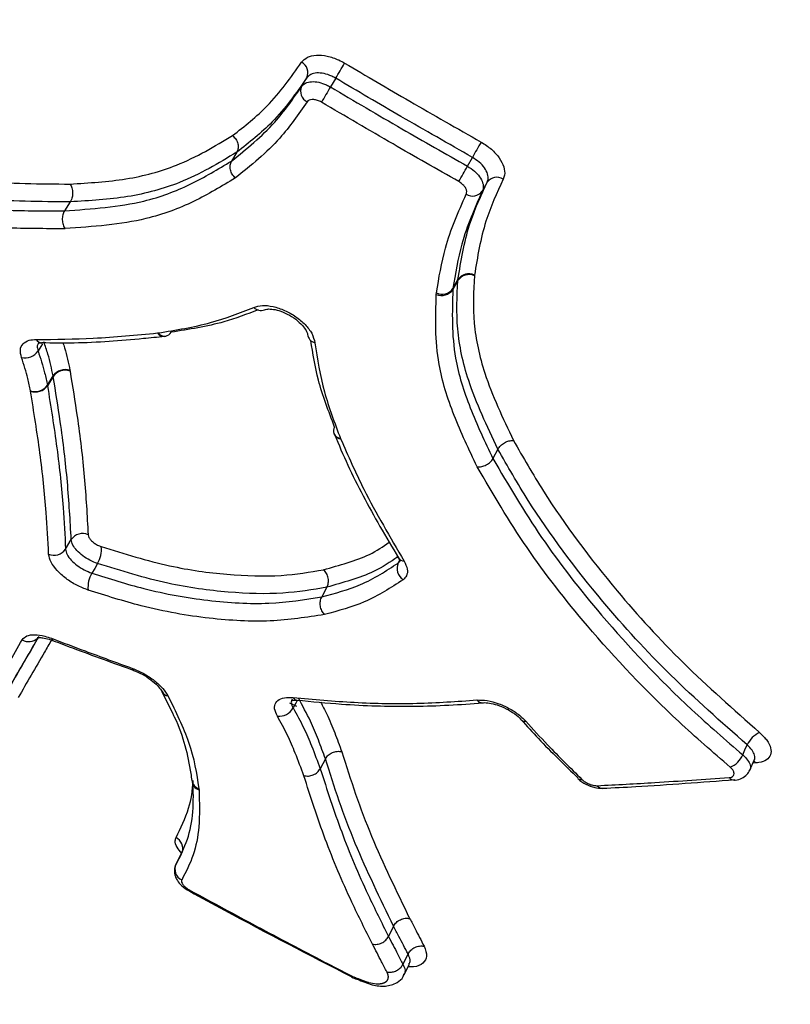
# Model space of a CAD drawing. Units: millimetres. Extents: x -5587 to 5808, y -4090 to 10578.
# Drawn here: x 1591 to 1621, y -515 to -476 of the extents above; entities that cross this region are included whole.
import ezdxf

# ---------------------------------------------------------------- set-up
doc = ezdxf.new("R2010")
doc.units = ezdxf.units.MM
doc.styles.add('SLDTEXTSTYLE0', font='TXT', dxfattribs={"width": 0.7})
doc.dimstyles.new('SLDDIMSTYLE0', dxfattribs={"dimtxt": 5, "dimasz": 3.302, "dimexe": 0, "dimexo": 0.0625, "dimgap": 1.25, "dimtad": 2, "dimdec": 0, "dimrnd": 1e-09, "dimzin": 12, "dimdsep": 46, "dimtxsty": 'SLDTEXTSTYLE0', "dimsah": 1, "dimcen": 0.09, "dimadec": 0, "dimazin": 3, "dimtfac": 1, "dimtofl": 0, "dimtmove": 0, "dimatfit": 3, "dimfxl": 0, "dimfrac": 2, "dimtolj": 1, "dimtzin": 12, "dimarcsym": 0})

# ---------------------------------------------------------------- blocks, each defined once
blk = doc.blocks.new('_D')
at = {"color": 7, "linetype": 'Continuous', "lineweight": 0}
for p, q in [((-3333.315, -1617.795), (-3333.315, 4627.302)), ((4082.844, 1850.834), (4082.844, 4627.302)), ((-3333.315, 4626.302), (4082.844, 4626.302))]:
    blk.add_line(p, q, dxfattribs=at)
at = {"color": 7, "linetype": 'Continuous', "lineweight": 18}
for points in [[(-3333.315, 4626.302), (-3330.013, 4625.794), (-3330.013, 4626.81)], [(4082.844, 4626.302), (4079.542, 4626.81), (4079.542, 4625.794)]]:
    blk.add_solid(points, dxfattribs=at)
at = {"color": 7, "linetype": 'Continuous', "lineweight": 18, "insert": (368.896, 4632.747), "char_height": 5, "attachment_point": 1, "style": 'SLDTEXTSTYLE0'}
blk.add_mtext('7416', dxfattribs=at)
blk = doc.blocks.new('_D_1')
at = {"color": 7, "linetype": 'Continuous', "lineweight": 0}
for p, q in [((2443.672, 2845.815), (-5581.8, 2845.815)), ((-5580.8, -1900.795), (-5580.8, 2845.815)), ((-2845.341, -1900.795), (-5581.8, -1900.795))]:
    blk.add_line(p, q, dxfattribs=at)
at = {"color": 7, "linetype": 'Continuous', "lineweight": 18}
for points in [[(-5580.8, 2845.815), (-5581.308, 2842.513), (-5580.292, 2842.513)], [(-5580.8, -1900.795), (-5580.292, -1897.493), (-5581.308, -1897.493)]]:
    blk.add_solid(points, dxfattribs=at)
at = {"color": 7, "linetype": 'Continuous', "lineweight": 18, "insert": (-5587.246, 466.108), "char_height": 5, "attachment_point": 1, "rotation": 90, "style": 'SLDTEXTSTYLE0'}
blk.add_mtext('4747', dxfattribs=at)
blk = doc.blocks.new('_D_2')
at = {"color": 7, "linetype": 'Continuous', "lineweight": 0}
for p, q in [((5481.719, 776.981), (5481.719, -4089.7)), ((-5089.372, -2096.495), (-5089.372, -4089.7)), ((-5089.372, -4088.7), (5481.719, -4088.7))]:
    blk.add_line(p, q, dxfattribs=at)
at = {"color": 7, "linetype": 'Continuous', "lineweight": 18}
for points in [[(-5089.372, -4088.7), (-5086.07, -4089.208), (-5086.07, -4088.192)], [(5481.719, -4088.7), (5478.417, -4088.192), (5478.417, -4089.208)]]:
    blk.add_solid(points, dxfattribs=at)
at = {"color": 7, "linetype": 'Continuous', "lineweight": 18, "insert": (189.42, -4082.255), "char_height": 5, "attachment_point": 1, "style": 'SLDTEXTSTYLE0'}
blk.add_mtext('10571', dxfattribs=at)
blk = doc.blocks.new('_D_3')
at = {"color": 7, "linetype": 'Continuous', "lineweight": 0}
for p, q in [((2428.051, 4239.834), (5808.442, 4239.834)), ((5807.442, -3861.495), (5807.442, 4239.834)), ((-3130.378, -3861.495), (5808.442, -3861.495))]:
    blk.add_line(p, q, dxfattribs=at)
at = {"color": 7, "linetype": 'Continuous', "lineweight": 18}
for points in [[(5807.442, 4239.834), (5806.934, 4236.532), (5807.95, 4236.532)], [(5807.442, -3861.495), (5807.95, -3858.193), (5806.934, -3858.193)]]:
    blk.add_solid(points, dxfattribs=at)
at = {"color": 7, "linetype": 'Continuous', "lineweight": 18, "insert": (5800.997, 183.836), "char_height": 5, "attachment_point": 1, "rotation": 90, "style": 'SLDTEXTSTYLE0'}
blk.add_mtext('8101', dxfattribs=at)

msp = doc.modelspace()

# ---------------------------------------------------------------- linework, layer by layer
at = {"color": 7, "linetype": 'Continuous', "lineweight": 25}
for p, q in [((1602.059, -478.526), (1602.267, -478.18)), ((1603.409, -478.202), (1603.201, -478.548)), ((1599.489, -481.134), (1599.275, -481.486)), ((1608.638, -481.691), (1608.834, -481.338)), ((1609.419, -482.324), (1609.223, -482.677)), ((1592.874, -483.104), (1592.649, -483.459)), ((1608.914, -486.01), (1608.912, -486.029)), ((1608.256, -486.222), (1608.058, -486.583)), ((1608.063, -486.543), (1608.261, -486.182)), ((1608.256, -486.222), (1608.261, -486.182)), ((1607.4, -486.775), (1607.407, -486.715)), ((1608.063, -486.543), (1608.058, -486.583)), ((1596.343, -488.301), (1596.365, -488.299)), ((1591.756, -488.697), (1591.743, -488.697)), ((1592.863, -489.782), (1592.869, -489.813)), ((1591.97, -490.373), (1592.196, -490.005)), ((1592.2, -490.026), (1591.973, -490.394)), ((1592.2, -490.026), (1592.196, -490.005)), ((1591.303, -490.606), (1591.301, -490.595)), ((1591.97, -490.373), (1591.973, -490.394)), ((1603.348, -492.314), (1603.355, -492.333)), ((1603.601, -492.487), (1603.606, -492.5)), ((1609.844, -492.912), (1609.649, -493.285)), ((1592.692, -496.875), (1592.917, -496.495)), ((1605.885, -497.423), (1605.939, -497.321)), ((1605.885, -497.423), (1605.961, -497.331)), ((1605.895, -497.222), (1605.892, -497.216)), ((1603.063, -498.383), (1602.856, -498.766)), ((1592.182, -500.495), (1592.178, -500.493)), ((1596.515, -502.523), (1596.95, -503.409)), ((1601.581, -502.962), (1601.851, -503.097)), ((1601.872, -502.866), (1601.881, -502.867)), ((1610.77, -503.641), (1610.766, -503.637)), ((1603.004, -505.184), (1602.796, -505.578)), ((1619.84, -505.636), (1620.016, -505.242)), ((1620.079, -505.352), (1619.963, -505.36)), ((1613.02, -505.97), (1613.016, -505.966)), ((1597.702, -506.049), (1597.702, -506.048)), ((1597.981, -506.367), (1597.986, -506.422)), ((1619.229, -506.032), (1619.241, -506.031)), ((1597.298, -508.95), (1597.08, -509.352)), ((1605.708, -511.824), (1605.505, -512.231)), ((1606.281, -512.924), (1606.079, -513.333)), ((1606.124, -513.755), (1606.328, -513.34)), ((1606.325, -513.345), (1606.326, -513.331)), ((1604.205, -513.866), (1604.219, -513.919)), ((1604.221, -513.917), (1604.26, -513.901))]:
    msp.add_line(p, q, dxfattribs=at)
at = {"color": 7, "linetype": 'Continuous', "lineweight": 25, "flags": 128}
for points in [[(1591.783, -488.727), (1591.715, -488.834), (1591.715, -488.835), (1591.602, -489.016)], [(1593.961, -497.445), (1593.848, -497.635), (1593.847, -497.637), (1593.736, -497.825)], [(1601.867, -502.903), (1601.826, -502.978), (1601.825, -502.979), (1601.721, -503.172)], [(1619.558, -505.033), (1619.646, -504.836), (1619.734, -504.638)], [(1619.992, -505.279), (1620.024, -505.3), (1620.079, -505.352)]]:
    msp.add_lwpolyline(points, dxfattribs=at)
at = {"color": 7, "linetype": 'Continuous', "lineweight": 25}
for centre, radius, start, end in [((2331.719, 776.981), 3150, 231.100868, 11.502517), ((1601.838, -477.986), 0.471, 335.6388, 62.7835), ((1539.374, -440.042), 74.544, 329.20782, 329.74447), ((1602.488, -478.72), 0.471, 155.6637, 242.955), ((1667.077, -516.616), 74.359, 149.20706, 149.74585), ((1660.452, -510.202), 59.14, 150.11031, 150.78674), ((1557.141, -452.896), 59.001, 330.10856, 330.7876), ((1609.797, -482.595), 0.466, 56.5318, 144.375), ((1608.845, -482.406), 0.466, 236.3583, 324.3494), ((1608.702, -486.529), 0.541, 67.215, 145.4844), ((1608.689, -486.479), 0.521, 64.3342, 145.2659), ((1607.612, -486.276), 0.542, 247.0544, 325.4714), ((1607.634, -486.246), 0.521, 244.1702, 325.2498), ((1600.438, -487.022), 0.385, 223.6016, 292.1996), ((1596.596, -488.13), 0.306, 214.1392, 272.9167), ((1596.629, -488.1), 0.331, 216.9534, 276.026), ((1596.606, -488.128), 0.306, 280.9836, 331.7306), ((1602.675, -488.315), 0.385, 187.0262, 256.3703), ((1591.77, -488.419), 0.278, 210.4837, 264.448), ((1591.078, -488.655), 0.637, 257.9445, 325.4625), ((1592.681, -490.345), 0.592, 72.0414, 144.9385), ((1592.675, -490.362), 0.582, 70.5381, 144.743), ((1591.485, -490.033), 0.592, 251.8807, 324.9385), ((1591.498, -490.058), 0.582, 250.3759, 324.7414), ((1603.628, -492.193), 0.306, 148.2795, 198.9016), ((1603.638, -492.163), 0.326, 203.3074, 263.5098), ((1603.632, -492.189), 0.312, 206.4312, 265.1698), ((1593.371, -496.803), 0.548, 66.6532, 145.7718), ((1592.238, -496.567), 0.548, 246.4818, 325.767), ((1593.074, -496.898), 1.043, 328.3456, 6.8072), ((1606.129, -497.067), 0.28, 213.5459, 269.1497), ((1606.374, -497.635), 0.533, 156.5476, 237.3333), ((1594.622, -498.372), 1.041, 148.3181, 186.9117), ((1591.24, -500.056), 0.486, 236.9403, 315.0295), ((1592.222, -500.41), 0.0941, 179.9658, 241.7065), ((1595.433, -501.603), 0.0918, 179.3154, 243.93), ((1596.811, -502.379), 0.322, 206.8911, 260.2269), ((1601.905, -502.649), 0.22, 209.7623, 261.476), ((1601.158, -502.855), 0.646, 264.3295, 330.6044), ((1609.235, -502.677), 0.286, 218.2511, 273.2487), ((1610.91, -503.496), 0.201, 225.9428, 280.405), ((1620.613, -505.026), 0.96, 113.6835, 156.1653), ((1618.681, -504.646), 0.959, 293.5717, 336.1891), ((1613.132, -505.822), 0.185, 232.9359, 283.6227), ((1619.224, -505.77), 0.262, 217.0895, 271.0971), ((1598.134, -506.015), 0.433, 182.6525, 249.9697), ((1598.109, -505.974), 0.413, 190.3495, 251.9751), ((1613.998, -506.093), 0.265, 217.4286, 270.789), ((1596.861, -508.744), 0.484, 340.3564, 63.6366), ((1597.513, -509.56), 0.481, 154.2773, 244.0232), ((1597.495, -510.341), 0.159, 319.9464, 335.522)]:
    msp.add_arc(centre, radius, start, end, dxfattribs=at)
for points, knots in [([(1549.226, -445.412), (1549.018, -445.753), (1548.295, -446.938), (1547.349, -449.124), (1546.397, -451.928), (1545.752, -454.831), (1545.392, -457.811), (1545.321, -460.867), (1545.54, -463.993), (1546.054, -467.188), (1546.87, -470.45), (1547.993, -473.769), (1549.426, -477.131), (1551.163, -480.513), (1553.192, -483.888), (1555.493, -487.228), (1558.042, -490.508), (1560.815, -493.712), (1563.793, -496.825), (1566.956, -499.84), (1570.288, -502.748), (1573.774, -505.54), (1577.397, -508.208), (1581.142, -510.745), (1584.994, -513.142), (1588.938, -515.39), (1592.958, -517.481), (1597.039, -519.405), (1601.166, -521.155), (1605.324, -522.721), (1609.5, -524.094), (1613.681, -525.266), (1617.854, -526.227), (1622.008, -526.965), (1626.129, -527.469), (1630.204, -527.725), (1634.214, -527.717), (1638.132, -527.432), (1641.922, -526.857), (1645.544, -525.99), (1648.847, -524.872), (1651.921, -523.505), (1654.749, -521.909), (1657.403, -520.021), (1659.778, -517.924), (1661.846, -515.632), (1663.369, -513.616), (1664.095, -512.312), (1664.33, -511.889)], [0, 0, 0, 0, 0.007757, 0.026915, 0.04603, 0.065234, 0.084664, 0.104452, 0.124725, 0.14559, 0.167117, 0.189318, 0.21213, 0.235418, 0.259008, 0.282727, 0.306411, 0.329992, 0.353442, 0.376758, 0.399951, 0.423039, 0.446044, 0.468989, 0.491897, 0.514792, 0.537696, 0.560625, 0.583606, 0.606661, 0.629817, 0.653101, 0.676537, 0.70015, 0.723953, 0.747948, 0.772105, 0.796335, 0.820451, 0.844243, 0.867491, 0.887755, 0.909565, 0.930681, 0.951145, 0.971079, 0.990616, 1, 1, 1, 1]), ([(1602.053, -477.567), (1602.123, -477.494), (1602.263, -477.349), (1602.631, -477.268), (1603.066, -477.305), (1603.461, -477.435), (1603.686, -477.558), (1603.764, -477.601)], [0, 0, 0, 0, 0.2208273, 0.4416546, 0.6624805, 0.8833059, 1, 1, 1, 1]), ([(1599.316, -480.478), (1599.795, -480.101), (1600.861, -479.262), (1601.63, -478.17), (1602.053, -477.567)], [0, 0, 0, 0, 0.4488036, 1, 1, 1, 1]), ([(1603.764, -477.601), (1604.624, -478.107), (1606.422, -479.163), (1608.234, -480.194), (1609.178, -480.731)], [0, 0, 0, 0, 0.478908, 1, 1, 1, 1]), ([(1602.267, -478.18), (1601.837, -478.791), (1601.056, -479.9), (1599.974, -480.752), (1599.489, -481.134)], [0, 0, 0, 0, 0.551291, 1, 1, 1, 1]), ([(1603.409, -478.202), (1603.357, -478.174), (1603.207, -478.092), (1602.943, -478.005), (1602.652, -477.98), (1602.407, -478.034), (1602.314, -478.131), (1602.267, -478.18)], [0, 0, 0, 0, 0.116694, 0.33752, 0.558345, 0.779172, 1, 1, 1, 1]), ([(1608.834, -481.338), (1607.888, -480.8), (1606.072, -479.768), (1604.271, -478.709), (1603.409, -478.202)], [0, 0, 0, 0, 0.521094, 1, 1, 1, 1]), ([(1599.275, -481.486), (1599.878, -480.998), (1600.948, -480.132), (1601.721, -479.014), (1602.059, -478.526)], [0, 0, 0, 0, 0.562759, 1, 1, 1, 1]), ([(1602.059, -478.526), (1602.106, -478.477), (1602.199, -478.379), (1602.445, -478.325), (1602.735, -478.35), (1602.999, -478.437), (1603.149, -478.52), (1603.201, -478.548)], [0, 0, 0, 0, 0.2208251, 0.4416509, 0.6624753, 0.8832988, 1, 1, 1, 1]), ([(1603.201, -478.548), (1604.144, -479.102), (1605.949, -480.163), (1607.769, -481.197), (1608.638, -481.691)], [0, 0, 0, 0, 0.522309, 1, 1, 1, 1]), ([(1602.274, -479.139), (1601.931, -479.634), (1601.143, -480.774), (1600.05, -481.657), (1599.431, -482.157)], [0, 0, 0, 0, 0.4341471, 1, 1, 1, 1]), ([(1602.846, -479.151), (1602.82, -479.136), (1602.745, -479.095), (1602.612, -479.052), (1602.467, -479.039), (1602.344, -479.066), (1602.297, -479.115), (1602.274, -479.139)], [0, 0, 0, 0, 0.1167014, 0.337525, 0.558349, 0.7791746, 1, 1, 1, 1]), ([(1608.293, -482.3), (1607.422, -481.805), (1605.599, -480.768), (1603.79, -479.706), (1602.846, -479.151)], [0, 0, 0, 0, 0.47769, 1, 1, 1, 1]), ([(1577.944, -479.709), (1578.805, -480.007), (1581.392, -480.903), (1585.205, -481.79), (1589.338, -482.371), (1591.689, -482.388), (1592.871, -482.397)], [0, 0, 0, 0, 0.165841, 0.498183, 0.747752, 1, 1, 1, 1]), ([(1592.874, -483.104), (1591.69, -483.095), (1589.312, -483.077), (1585.129, -482.491), (1581.256, -481.59), (1578.636, -480.683), (1577.764, -480.381)], [0, 0, 0, 0, 0.249692, 0.501534, 0.834099, 1, 1, 1, 1]), ([(1592.87, -482.397), (1593.625, -482.351), (1595.143, -482.26), (1597.354, -481.651), (1598.605, -480.902), (1599.315, -480.477)], [0, 0, 0, 0, 0.299548, 0.602133, 1, 1, 1, 1]), ([(1577.51, -480.731), (1578.851, -481.182), (1581.548, -482.09), (1585.855, -483.019), (1589.574, -483.462), (1591.879, -483.46), (1592.649, -483.459)], [0, 0, 0, 0, 0.254868, 0.512594, 0.837279, 1, 1, 1, 1]), ([(1609.178, -480.731), (1609.32, -480.822), (1609.603, -481.005), (1609.918, -481.357), (1610.101, -481.717), (1610.132, -482.009), (1610.075, -482.154), (1610.054, -482.207)], [0, 0, 0, 0, 0.218781, 0.437561, 0.65634, 0.875119, 1, 1, 1, 1]), ([(1599.489, -481.134), (1598.761, -481.57), (1597.478, -482.339), (1595.209, -482.963), (1593.649, -483.057), (1592.874, -483.104)], [0, 0, 0, 0, 0.397264, 0.700389, 1, 1, 1, 1]), ([(1609.419, -482.324), (1609.432, -482.289), (1609.471, -482.192), (1609.45, -481.997), (1609.328, -481.757), (1609.117, -481.522), (1608.928, -481.399), (1608.834, -481.338)], [0, 0, 0, 0, 0.124882, 0.34366, 0.562439, 0.781219, 1, 1, 1, 1]), ([(1592.671, -484.167), (1591.889, -484.167), (1589.551, -484.17), (1585.797, -483.723), (1581.435, -482.784), (1578.704, -481.866), (1577.331, -481.404)], [0, 0, 0, 0, 0.163143, 0.487758, 0.742405, 1, 1, 1, 1]), ([(1592.649, -483.459), (1593.736, -483.381), (1595.566, -483.249), (1597.683, -482.445), (1598.742, -481.807), (1599.275, -481.486)], [0, 0, 0, 0, 0.421196, 0.708783, 1, 1, 1, 1]), ([(1608.638, -481.691), (1608.733, -481.752), (1608.922, -481.874), (1609.133, -482.109), (1609.255, -482.35), (1609.276, -482.545), (1609.237, -482.642), (1609.223, -482.677)], [0, 0, 0, 0, 0.218776, 0.437552, 0.656327, 0.875101, 1, 1, 1, 1]), ([(1599.43, -482.156), (1598.891, -482.481), (1597.811, -483.13), (1595.652, -483.95), (1593.78, -484.086), (1592.671, -484.166)], [0, 0, 0, 0, 0.288824, 0.578353, 1, 1, 1, 1]), ([(1592.87, -482.397), (1592.898, -482.446), (1592.941, -482.522), (1592.968, -482.648), (1592.978, -482.77), (1592.963, -482.894), (1592.927, -483.015), (1592.892, -483.073), (1592.874, -483.104)], [0, 0, 0, 0, 0.242503, 0.369514, 0.500005, 0.709386, 0.844643, 1, 1, 1, 1]), ([(1608.261, -486.182), (1608.381, -485.449), (1608.602, -484.104), (1609.164, -482.88), (1609.419, -482.324)], [0, 0, 0, 0, 0.545848, 1, 1, 1, 1]), ([(1608.586, -482.793), (1608.593, -482.776), (1608.613, -482.727), (1608.602, -482.63), (1608.541, -482.509), (1608.436, -482.391), (1608.341, -482.33), (1608.293, -482.3)], [0, 0, 0, 0, 0.124899, 0.343673, 0.562448, 0.781224, 1, 1, 1, 1]), ([(1610.054, -482.207), (1609.804, -482.752), (1609.25, -483.958), (1609.033, -485.283), (1608.914, -486.01)], [0, 0, 0, 0, 0.451911, 1, 1, 1, 1]), ([(1607.407, -486.715), (1607.505, -486.116), (1607.728, -484.75), (1608.278, -483.497), (1608.586, -482.793)], [0, 0, 0, 0, 0.43923, 1, 1, 1, 1]), ([(1609.223, -482.677), (1608.92, -483.367), (1608.378, -484.603), (1608.159, -485.949), (1608.063, -486.543)], [0, 0, 0, 0, 0.558288, 1, 1, 1, 1]), ([(1608.912, -486.029), (1608.881, -486.65), (1608.82, -487.893), (1609.296, -490.097), (1610.038, -491.671), (1610.459, -492.562)], [0, 0, 0, 0, 0.301797, 0.604328, 1, 1, 1, 1]), ([(1609.844, -492.912), (1609.413, -491.998), (1608.651, -490.384), (1608.163, -488.127), (1608.225, -486.854), (1608.256, -486.222)], [0, 0, 0, 0, 0.3959279, 0.699681, 1, 1, 1, 1]), ([(1609.02, -493.609), (1608.698, -492.929), (1608.052, -491.567), (1607.325, -489.225), (1607.372, -487.686), (1607.4, -486.775)], [0, 0, 0, 0, 0.289428, 0.579564, 1, 1, 1, 1]), ([(1608.058, -486.583), (1608.03, -487.475), (1607.982, -488.98), (1608.696, -491.275), (1609.33, -492.612), (1609.649, -493.285)], [0, 0, 0, 0, 0.419982, 0.708165, 1, 1, 1, 1]), ([(1600.16, -487.287), (1600.267, -487.254), (1600.483, -487.188), (1600.922, -487.238), (1601.386, -487.393), (1601.835, -487.646), (1602.211, -487.965), (1602.498, -488.333), (1602.555, -488.566), (1602.585, -488.689)], [0, 0, 0, 0, 0.140618, 0.281236, 0.42185, 0.562457, 0.703062, 0.843669, 1, 1, 1, 1]), ([(1596.365, -488.299), (1597.075, -488.184), (1598.434, -487.964), (1599.602, -487.506), (1600.16, -487.287)], [0, 0, 0, 0, 0.521809, 1, 1, 1, 1]), ([(1600.33, -487.384), (1599.887, -487.555), (1598.827, -487.965), (1597.593, -488.16), (1596.875, -488.273)], [0, 0, 0, 0, 0.417732, 1, 1, 1, 1]), ([(1600.584, -487.381), (1600.607, -487.371), (1600.655, -487.352), (1600.87, -487.346), (1601.161, -487.407), (1601.499, -487.544), (1601.833, -487.753), (1602.091, -487.994), (1602.247, -488.207), (1602.292, -488.346), (1602.292, -488.359), (1602.292, -488.363)], [0, 0, 0, 0, 0.098165, 0.211845, 0.329947, 0.459133, 0.595317, 0.731843, 0.846249, 0.963776, 1, 1, 1, 1]), ([(1591.53, -488.561), (1592.289, -488.553), (1593.926, -488.537), (1595.499, -488.384), (1596.343, -488.301)], [0, 0, 0, 0, 0.463559, 1, 1, 1, 1]), ([(1590.945, -489.278), (1590.919, -489.171), (1590.867, -488.958), (1590.984, -488.72), (1591.212, -488.579), (1591.431, -488.566), (1591.53, -488.561)], [0, 0, 0, 0, 0.262587, 0.525175, 0.787762, 1, 1, 1, 1]), ([(1591.622, -488.7), (1591.6, -488.735), (1591.548, -488.82), (1591.582, -488.944), (1591.602, -489.016)], [0, 0, 0, 0, 0.41652, 1, 1, 1, 1]), ([(1591.604, -488.708), (1591.601, -488.712), (1591.59, -488.722), (1591.653, -488.691), (1591.738, -488.699), (1591.755, -488.701)], [0, 0, 0, 0, 0.307251, 0.867058, 1, 1, 1, 1]), ([(1591.744, -488.683), (1592.175, -488.689), (1593.558, -488.707), (1595.15, -488.578), (1596.333, -488.459), (1596.611, -488.431)], [0, 0, 0, 0, 0.256952, 0.825624, 1, 1, 1, 1]), ([(1592.196, -490.005), (1592.139, -489.72), (1592.049, -489.28), (1591.887, -488.816), (1591.829, -488.652)], [0, 0, 0, 0, 0.64743, 1, 1, 1, 1]), ([(1592.584, -488.686), (1592.608, -488.757), (1592.737, -489.134), (1592.807, -489.491), (1592.863, -489.782)], [0, 0, 0, 0, 0.186487, 1, 1, 1, 1]), ([(1603.368, -492.032), (1603.128, -491.408), (1602.681, -490.243), (1602.503, -489.119), (1602.42, -488.598)], [0, 0, 0, 0, 0.535962, 1, 1, 1, 1]), ([(1602.585, -488.689), (1602.684, -489.336), (1602.876, -490.579), (1603.366, -491.869), (1603.601, -492.487)], [0, 0, 0, 0, 0.520333, 1, 1, 1, 1]), ([(1591.602, -489.016), (1591.697, -489.307), (1591.849, -489.77), (1591.937, -490.21), (1591.97, -490.373)], [0, 0, 0, 0, 0.628859, 1, 1, 1, 1]), ([(1591.301, -490.595), (1591.269, -490.434), (1591.184, -490.007), (1591.036, -489.558), (1590.945, -489.278)], [0, 0, 0, 0, 0.377199, 1, 1, 1, 1]), ([(1592.869, -489.813), (1592.967, -490.415), (1593.2, -491.85), (1593.46, -494.03), (1593.545, -495.543), (1593.588, -496.3)], [0, 0, 0, 0, 0.265521, 0.632379, 1, 1, 1, 1]), ([(1592.917, -496.495), (1592.875, -495.74), (1592.79, -494.233), (1592.53, -492.058), (1592.298, -490.627), (1592.2, -490.026)], [0, 0, 0, 0, 0.367463, 0.734099, 1, 1, 1, 1]), ([(1592.02, -497.07), (1591.992, -496.523), (1591.925, -495.229), (1591.699, -493.084), (1591.435, -491.432), (1591.303, -490.606)], [0, 0, 0, 0, 0.2674318, 0.6333671, 1, 1, 1, 1]), ([(1591.973, -490.394), (1592.106, -491.222), (1592.371, -492.878), (1592.597, -495.028), (1592.664, -496.327), (1592.692, -496.875)], [0, 0, 0, 0, 0.366388, 0.732461, 1, 1, 1, 1]), ([(1603.361, -492.325), (1603.532, -492.729), (1604.045, -493.943), (1604.932, -495.592), (1605.654, -496.803), (1605.902, -497.218)], [0, 0, 0, 0, 0.246936, 0.741936, 1, 1, 1, 1]), ([(1603.606, -492.5), (1603.899, -493.165), (1604.402, -494.308), (1605.292, -495.928), (1605.847, -496.874), (1606.125, -497.348)], [0, 0, 0, 0, 0.410798, 0.70527, 1, 1, 1, 1]), ([(1610.458, -492.562), (1610.843, -493.233), (1612.003, -495.25), (1614.229, -498.218), (1617.141, -501.421), (1619.194, -503.235), (1620.227, -504.146)], [0, 0, 0, 0, 0.166103, 0.499184, 0.748215, 1, 1, 1, 1]), ([(1619.734, -504.638), (1618.7, -503.724), (1616.619, -501.888), (1613.667, -498.644), (1611.406, -495.629), (1610.233, -493.589), (1609.844, -492.912)], [0, 0, 0, 0, 0.249214, 0.50111, 0.834535, 1, 1, 1, 1]), ([(1609.649, -493.285), (1610.261, -494.329), (1611.492, -496.428), (1614.115, -499.775), (1616.823, -502.661), (1618.875, -504.44), (1619.558, -505.033)], [0, 0, 0, 0, 0.255028, 0.512347, 0.837636, 1, 1, 1, 1]), ([(1619.065, -505.525), (1618.373, -504.925), (1616.295, -503.122), (1613.559, -500.207), (1610.897, -496.812), (1609.647, -494.681), (1609.019, -493.609)], [0, 0, 0, 0, 0.16211, 0.486942, 0.74204, 1, 1, 1, 1]), ([(1593.961, -497.445), (1593.861, -497.406), (1593.659, -497.328), (1593.369, -497.142), (1593.132, -496.929), (1592.959, -496.699), (1592.932, -496.564), (1592.917, -496.495)], [0, 0, 0, 0, 0.196914, 0.393829, 0.590742, 0.787654, 1, 1, 1, 1]), ([(1593.588, -496.3), (1593.595, -496.335), (1593.609, -496.402), (1593.695, -496.517), (1593.813, -496.623), (1593.958, -496.716), (1594.059, -496.755), (1594.109, -496.774)], [0, 0, 0, 0, 0.212346, 0.409258, 0.606171, 0.803085, 1, 1, 1, 1]), ([(1602.932, -497.691), (1603.245, -497.601), (1603.872, -497.42), (1604.802, -497.104), (1605.287, -496.77), (1605.537, -496.599)], [0, 0, 0, 0, 0.326983, 0.65415, 1, 1, 1, 1]), ([(1592.692, -496.875), (1592.706, -496.945), (1592.733, -497.08), (1592.906, -497.311), (1593.143, -497.523), (1593.433, -497.71), (1593.635, -497.787), (1593.736, -497.825)], [0, 0, 0, 0, 0.212331, 0.409246, 0.606162, 0.803081, 1, 1, 1, 1]), ([(1594.109, -496.774), (1595.024, -497.056), (1596.75, -497.588), (1599.137, -497.912), (1601.209, -497.978), (1602.384, -497.781), (1602.931, -497.69)], [0, 0, 0, 0, 0.278677, 0.525691, 0.779316, 1, 1, 1, 1]), ([(1593.588, -498.497), (1593.437, -498.439), (1593.134, -498.323), (1592.698, -498.043), (1592.342, -497.723), (1592.082, -497.377), (1592.041, -497.175), (1592.02, -497.07)], [0, 0, 0, 0, 0.1969186, 0.3938372, 0.5907541, 0.7876699, 1, 1, 1, 1]), ([(1605.872, -497.174), (1605.569, -497.384), (1605.025, -497.761), (1604.019, -498.109), (1603.38, -498.292), (1603.063, -498.383)], [0, 0, 0, 0, 0.387312, 0.696317, 1, 1, 1, 1]), ([(1605.842, -497.144), (1605.875, -497.192), (1605.946, -497.297), (1605.951, -497.372), (1605.954, -497.36), (1605.954, -497.357)], [0, 0, 0, 0, 0.404989, 0.875678, 1, 1, 1, 1]), ([(1606.125, -497.348), (1606.176, -497.455), (1606.277, -497.671), (1606.244, -497.926), (1606.134, -498.036), (1606.086, -498.084)], [0, 0, 0, 0, 0.362587, 0.725175, 1, 1, 1, 1]), ([(1603.063, -498.383), (1602.494, -498.479), (1601.294, -498.681), (1599.155, -498.617), (1596.699, -498.287), (1594.901, -497.734), (1593.961, -497.445)], [0, 0, 0, 0, 0.222622, 0.469504, 0.722605, 1, 1, 1, 1]), ([(1602.856, -498.766), (1603.387, -498.622), (1604.541, -498.309), (1605.414, -497.734), (1605.885, -497.423)], [0, 0, 0, 0, 0.460055, 1, 1, 1, 1]), ([(1593.736, -497.825), (1594.426, -498.043), (1596.006, -498.54), (1598.388, -498.956), (1600.796, -499.092), (1602.176, -498.873), (1602.856, -498.766)], [0, 0, 0, 0, 0.203324, 0.46555, 0.736544, 1, 1, 1, 1]), ([(1606.086, -498.084), (1605.601, -498.403), (1604.702, -498.995), (1603.513, -499.317), (1602.966, -499.465)], [0, 0, 0, 0, 0.540173, 1, 1, 1, 1]), ([(1602.965, -499.465), (1602.267, -499.575), (1600.87, -499.796), (1598.396, -499.662), (1595.947, -499.239), (1594.294, -498.719), (1593.588, -498.497)], [0, 0, 0, 0, 0.2629991, 0.5263601, 0.7976166, 1, 1, 1, 1]), ([(1589.259, -503.425), (1589.472, -503.058), (1589.858, -502.392), (1590.431, -501.402), (1590.793, -500.776), (1590.975, -500.464)], [0, 0, 0, 0, 0.38072, 0.690348, 1, 1, 1, 1]), ([(1591.634, -500.332), (1591.453, -500.644), (1591.091, -501.269), (1590.519, -502.256), (1590.133, -502.921), (1589.921, -503.288)], [0, 0, 0, 0, 0.309651, 0.619283, 1, 1, 1, 1]), ([(1590.151, -502.897), (1590.323, -502.6), (1590.668, -502.006), (1591.148, -501.177), (1591.461, -500.637), (1591.593, -500.409)], [0, 0, 0, 0, 0.365506, 0.73098, 1, 1, 1, 1]), ([(1592.131, -500.482), (1592.039, -500.641), (1591.768, -501.11), (1591.327, -501.87), (1590.983, -502.464), (1590.811, -502.761)], [0, 0, 0, 0, 0.204015, 0.601608, 1, 1, 1, 1]), ([(1590.975, -500.464), (1591.027, -500.407), (1591.131, -500.293), (1591.456, -500.251), (1591.806, -500.299), (1592.041, -500.38), (1592.128, -500.41)], [0, 0, 0, 0, 0.278789, 0.557578, 0.836366, 1, 1, 1, 1]), ([(1591.576, -500.391), (1591.574, -500.392), (1591.561, -500.403), (1591.63, -500.374), (1591.791, -500.388), (1591.989, -500.422), (1592.132, -500.481), (1592.18, -500.501)], [0, 0, 0, 0, 0.028468, 0.290456, 0.549714, 0.849829, 1, 1, 1, 1]), ([(1592.128, -500.41), (1592.573, -500.578), (1593.641, -500.979), (1594.715, -501.372), (1595.342, -501.602)], [0, 0, 0, 0, 0.41627, 1, 1, 1, 1]), ([(1592.178, -500.493), (1592.443, -500.593), (1593.51, -500.996), (1594.585, -501.386), (1595.394, -501.679)], [0, 0, 0, 0, 0.247847, 1, 1, 1, 1]), ([(1595.342, -501.602), (1595.494, -501.665), (1595.799, -501.793), (1596.224, -502.079), (1596.568, -502.392), (1596.694, -502.597), (1596.756, -502.696)], [0, 0, 0, 0, 0.252898, 0.505795, 0.758692, 1, 1, 1, 1]), ([(1595.392, -501.688), (1595.417, -501.696), (1595.556, -501.741), (1595.833, -501.885), (1596.158, -502.107), (1596.388, -502.324), (1596.501, -502.478), (1596.518, -502.518), (1596.521, -502.526)], [0, 0, 0, 0, 0.051699, 0.290075, 0.538432, 0.756502, 0.94772, 1, 1, 1, 1]), ([(1596.756, -502.696), (1597.063, -503.318), (1597.712, -504.632), (1597.888, -505.769), (1597.981, -506.367)], [0, 0, 0, 0, 0.4735402, 1, 1, 1, 1]), ([(1601.094, -503.498), (1601.047, -503.397), (1600.954, -503.195), (1601.008, -502.953), (1601.205, -502.793), (1601.469, -502.742), (1601.657, -502.754), (1601.714, -502.758)], [0, 0, 0, 0, 0.225895, 0.45179, 0.677684, 0.903577, 1, 1, 1, 1]), ([(1601.678, -502.827), (1601.661, -502.874), (1601.625, -502.972), (1601.688, -503.104), (1601.721, -503.172)], [0, 0, 0, 0, 0.486637, 1, 1, 1, 1]), ([(1601.714, -502.758), (1602.53, -502.831), (1604.204, -502.981), (1606.648, -503.02), (1608.222, -502.91), (1609.011, -502.855)], [0, 0, 0, 0, 0.321396, 0.6598, 1, 1, 1, 1]), ([(1603.004, -505.184), (1603.004, -505.184), (1602.912, -504.937), (1602.728, -504.446), (1602.406, -503.653), (1602.098, -503.088), (1601.931, -502.783)], [0, 0, 0, 0, 0.000015, 0.317829, 0.630781, 1, 1, 1, 1]), ([(1601.64, -502.875), (1601.637, -502.877), (1601.63, -502.881), (1601.719, -502.854), (1601.833, -502.866), (1601.881, -502.871)], [0, 0, 0, 0, 0.236233, 0.682921, 1, 1, 1, 1]), ([(1601.721, -503.172), (1601.864, -503.431), (1602.147, -503.942), (1602.484, -504.742), (1602.684, -505.279), (1602.796, -505.578)], [0, 0, 0, 0, 0.310743, 0.616026, 1, 1, 1, 1]), ([(1601.873, -502.856), (1602.464, -502.915), (1603.986, -503.066), (1606.422, -503.138), (1608.244, -503.05), (1609.188, -502.967), (1609.246, -502.962)], [0, 0, 0, 0, 0.230811, 0.5941131, 0.9752622, 1, 1, 1, 1]), ([(1602.809, -502.941), (1602.892, -503.094), (1603.116, -503.51), (1603.372, -504.16), (1603.559, -504.657), (1603.653, -504.906)], [0, 0, 0, 0, 0.224614, 0.61197, 1, 1, 1, 1]), ([(1609.011, -502.855), (1609.144, -502.855), (1609.41, -502.856), (1609.884, -502.99), (1610.346, -503.207), (1610.712, -503.457), (1610.881, -503.628), (1610.947, -503.695)], [0, 0, 0, 0, 0.215399, 0.430798, 0.646195, 0.861592, 1, 1, 1, 1]), ([(1609.251, -502.965), (1609.259, -502.964), (1609.313, -502.955), (1609.512, -502.97), (1609.82, -503.045), (1610.183, -503.195), (1610.504, -503.395), (1610.704, -503.561), (1610.758, -503.63), (1610.764, -503.638)], [0, 0, 0, 0, 0.02933, 0.195579, 0.3797205, 0.5802281, 0.7902556, 0.9750104, 1, 1, 1, 1]), ([(1596.95, -503.409), (1596.968, -503.446), (1597.191, -503.897), (1597.465, -504.685), (1597.615, -505.493), (1597.688, -505.955), (1597.703, -506.049)], [0, 0, 0, 0, 0.037258, 0.455846, 0.89029, 1, 1, 1, 1]), ([(1602.146, -505.856), (1602.035, -505.559), (1601.837, -505.029), (1601.507, -504.245), (1601.232, -503.748), (1601.094, -503.498)], [0, 0, 0, 0, 0.38912, 0.693789, 1, 1, 1, 1]), ([(1610.773, -503.639), (1610.997, -503.887), (1611.705, -504.674), (1612.495, -505.435), (1613.035, -505.955)], [0, 0, 0, 0, 0.316262, 1, 1, 1, 1]), ([(1610.947, -503.695), (1611.234, -504.009), (1611.944, -504.787), (1612.716, -505.549), (1613.176, -506.003)], [0, 0, 0, 0, 0.404203, 1, 1, 1, 1]), ([(1620.227, -504.146), (1620.333, -504.248), (1620.544, -504.451), (1620.69, -504.763), (1620.686, -505.035), (1620.521, -505.239), (1620.287, -505.33), (1620.12, -505.347), (1620.079, -505.352)], [0, 0, 0, 0, 0.187784, 0.375569, 0.563351, 0.751133, 0.938914, 1, 1, 1, 1]), ([(1620.013, -505.237), (1620.016, -505.233), (1620.057, -505.185), (1620.037, -505.047), (1619.947, -504.843), (1619.805, -504.706), (1619.734, -504.638)], [0, 0, 0, 0, 0.029908, 0.353268, 0.676633, 1, 1, 1, 1]), ([(1605.708, -511.824), (1605.176, -510.731), (1604.373, -509.084), (1603.532, -506.864), (1603.18, -505.743), (1603.004, -505.184)], [0, 0, 0, 0, 0.496313, 0.748421, 1, 1, 1, 1]), ([(1603.653, -504.906), (1603.83, -505.467), (1604.181, -506.586), (1605.019, -508.795), (1605.816, -510.432), (1606.344, -511.518)], [0, 0, 0, 0, 0.253302, 0.50477, 1, 1, 1, 1]), ([(1619.558, -505.033), (1619.63, -505.101), (1619.772, -505.237), (1619.862, -505.44), (1619.881, -505.579), (1619.839, -505.628), (1619.835, -505.634)], [0, 0, 0, 0, 0.320891, 0.641784, 0.962673, 1, 1, 1, 1]), ([(1602.796, -505.578), (1603.066, -506.416), (1603.604, -508.088), (1604.541, -510.306), (1605.23, -511.681), (1605.505, -512.231)], [0, 0, 0, 0, 0.375795, 0.750395, 1, 1, 1, 1]), ([(1619.015, -505.928), (1619.029, -505.926), (1619.085, -505.921), (1619.163, -505.89), (1619.218, -505.822), (1619.22, -505.731), (1619.171, -505.626), (1619.1, -505.559), (1619.065, -505.525)], [0, 0, 0, 0, 0.0610967, 0.2488763, 0.4366552, 0.6244355, 0.8122178, 1, 1, 1, 1]), ([(1620.018, -505.241), (1620.019, -505.237), (1620.025, -505.219), (1620.027, -505.218), (1620.028, -505.218)], [0, 0, 0, 0, 0.194647, 1, 1, 1, 1]), ([(1604.866, -512.534), (1604.589, -511.982), (1603.897, -510.599), (1602.956, -508.372), (1602.415, -506.694), (1602.145, -505.856)], [0, 0, 0, 0, 0.249817, 0.625425, 1, 1, 1, 1]), ([(1613.018, -505.963), (1613.024, -505.971), (1613.102, -506.068), (1613.333, -506.203), (1613.67, -506.346), (1613.894, -506.35), (1613.999, -506.351)], [0, 0, 0, 0, 0.027848, 0.35968, 0.699855, 1, 1, 1, 1]), ([(1613.788, -506.254), (1614.549, -506.213), (1616.283, -506.121), (1618.033, -505.997), (1619.015, -505.928)], [0, 0, 0, 0, 0.439026, 1, 1, 1, 1]), ([(1619.229, -506.028), (1619.24, -506.028), (1619.345, -506.033), (1619.521, -505.969), (1619.731, -505.832), (1619.803, -505.695), (1619.835, -505.634)], [0, 0, 0, 0, 0.0422515, 0.4074403, 0.7326695, 1, 1, 1, 1]), ([(1597.077, -508.31), (1597.262, -507.932), (1597.598, -507.25), (1597.742, -506.447), (1597.74, -506.049), (1597.74, -506.046)], [0, 0, 0, 0, 0.5517166, 0.9964221, 1, 1, 1, 1]), ([(1597.08, -509.352), (1597.243, -509.036), (1597.566, -508.41), (1597.784, -507.299), (1597.761, -506.466), (1597.749, -506.046)], [0, 0, 0, 0, 0.3346078, 0.6638774, 1, 1, 1, 1]), ([(1613.176, -506.003), (1613.187, -506.013), (1613.234, -506.057), (1613.337, -506.129), (1613.491, -506.203), (1613.651, -506.25), (1613.742, -506.252), (1613.788, -506.254)], [0, 0, 0, 0, 0.070611, 0.302957, 0.535304, 0.767652, 1, 1, 1, 1]), ([(1614.002, -506.355), (1614.438, -506.334), (1616.169, -506.248), (1617.926, -506.112), (1619.24, -506.01)], [0, 0, 0, 0, 0.251829, 1, 1, 1, 1]), ([(1597.986, -506.422), (1598.001, -506.919), (1598.028, -507.838), (1597.798, -509.033), (1597.468, -509.672), (1597.302, -509.993)], [0, 0, 0, 0, 0.369457, 0.683078, 1, 1, 1, 1]), ([(1597.301, -508.942), (1597.232, -508.857), (1597.082, -508.673), (1597.024, -508.456), (1597.062, -508.35), (1597.077, -508.31)], [0, 0, 0, 0, 0.344691, 0.747441, 1, 1, 1, 1]), ([(1597.081, -509.355), (1597.078, -509.359), (1597.027, -509.423), (1597.002, -509.58), (1597.016, -509.786), (1597.096, -509.983), (1597.251, -510.185), (1597.439, -510.346), (1597.583, -510.42), (1597.619, -510.439)], [0, 0, 0, 0, 0.010998, 0.179602, 0.326129, 0.475299, 0.660671, 0.915872, 1, 1, 1, 1]), ([(1597.302, -509.993), (1597.297, -510.006), (1597.284, -510.041), (1597.308, -510.119), (1597.381, -510.218), (1597.495, -510.32), (1597.591, -510.378), (1597.64, -510.406)], [0, 0, 0, 0, 0.135536, 0.351651, 0.567766, 0.783883, 1, 1, 1, 1]), ([(1597.618, -510.441), (1598.079, -510.693), (1600.206, -511.853), (1602.359, -512.962), (1604.044, -513.83)], [0, 0, 0, 0, 0.217102, 1, 1, 1, 1]), ([(1597.64, -510.406), (1598.521, -510.883), (1600.283, -511.837), (1602.421, -512.961), (1603.676, -513.61), (1604.042, -513.799)], [0, 0, 0, 0, 0.414718, 0.829435, 1, 1, 1, 1]), ([(1606.281, -512.924), (1606.22, -512.809), (1606.1, -512.579), (1605.909, -512.213), (1605.778, -511.96), (1605.708, -511.824)], [0, 0, 0, 0, 0.315085, 0.630168, 1, 1, 1, 1]), ([(1606.344, -511.518), (1606.415, -511.654), (1606.545, -511.906), (1606.736, -512.272), (1606.856, -512.502), (1606.917, -512.617)], [0, 0, 0, 0, 0.369832, 0.684915, 1, 1, 1, 1]), ([(1605.44, -513.636), (1605.37, -513.502), (1605.239, -513.252), (1605.048, -512.885), (1604.927, -512.651), (1604.866, -512.534)], [0, 0, 0, 0, 0.367093, 0.682625, 1, 1, 1, 1]), ([(1605.505, -512.231), (1605.565, -512.347), (1605.686, -512.58), (1605.877, -512.947), (1606.008, -513.197), (1606.079, -513.333)], [0, 0, 0, 0, 0.315135, 0.630268, 1, 1, 1, 1]), ([(1606.302, -513.333), (1606.326, -513.301), (1606.4, -513.198), (1606.329, -513.035), (1606.281, -512.924)], [0, 0, 0, 0, 0.3201871, 1, 1, 1, 1]), ([(1606.917, -512.617), (1606.969, -512.755), (1607.072, -513.029), (1606.894, -513.304), (1606.621, -513.448), (1606.357, -513.436), (1606.283, -513.432)], [0, 0, 0, 0, 0.300168, 0.596574, 0.886848, 1, 1, 1, 1]), ([(1605.44, -513.636), (1605.448, -513.638), (1605.481, -513.645), (1605.567, -513.654), (1605.704, -513.638), (1605.861, -513.571), (1605.997, -513.467), (1606.052, -513.377), (1606.079, -513.333)], [0, 0, 0, 0, 0.035775, 0.142392, 0.356809, 0.571211, 0.785605, 1, 1, 1, 1]), ([(1606.079, -513.333), (1606.079, -513.333), (1606.136, -513.449), (1606.203, -513.613), (1606.124, -513.71), (1606.103, -513.735)], [0, 0, 0, 0, 0.0000674, 0.7337745, 1, 1, 1, 1]), ([(1604.205, -513.866), (1604.229, -513.876), (1604.26, -513.888), (1604.426, -513.954), (1604.574, -514.01), (1604.714, -514.052), (1604.825, -514.083), (1604.929, -514.102), (1605.02, -514.108), (1605.03, -514.108), (1605.043, -514.109), (1605.059, -514.109), (1605.074, -514.109), (1605.086, -514.109), (1605.099, -514.109), (1605.111, -514.108), (1605.126, -514.108), (1605.14, -514.107), (1605.154, -514.105), (1605.167, -514.104), (1605.181, -514.102), (1605.194, -514.101), (1605.207, -514.099), (1605.22, -514.096), (1605.232, -514.094), (1605.245, -514.091), (1605.257, -514.089), (1605.268, -514.086), (1605.28, -514.082), (1605.291, -514.079), (1605.302, -514.075), (1605.313, -514.072), (1605.323, -514.068), (1605.333, -514.063), (1605.343, -514.059), (1605.353, -514.054), (1605.362, -514.05), (1605.371, -514.045), (1605.38, -514.04), (1605.388, -514.034), (1605.396, -514.029), (1605.404, -514.023), (1605.411, -514.017), (1605.419, -514.011), (1605.426, -514.005), (1605.432, -513.999), (1605.439, -513.992), (1605.445, -513.985), (1605.45, -513.978), (1605.456, -513.971), (1605.461, -513.964), (1605.465, -513.957), (1605.47, -513.949), (1605.474, -513.941), (1605.478, -513.933), (1605.481, -513.925), (1605.485, -513.917), (1605.487, -513.909), (1605.49, -513.9), (1605.492, -513.891), (1605.494, -513.883), (1605.495, -513.875), (1605.497, -513.868), (1605.497, -513.86), (1605.498, -513.851), (1605.499, -513.841), (1605.499, -513.832), (1605.498, -513.822), (1605.498, -513.812), (1605.497, -513.802), (1605.495, -513.792), (1605.494, -513.782), (1605.492, -513.773), (1605.49, -513.764), (1605.488, -513.756), (1605.485, -513.745), (1605.482, -513.734), (1605.478, -513.723), (1605.474, -513.712), (1605.471, -513.703), (1605.467, -513.694), (1605.463, -513.684), (1605.457, -513.673), (1605.45, -513.657), (1605.444, -513.644), (1605.44, -513.636)], [0, 0, 0, 0, 0.03177, 0.040257, 0.215156, 0.222442, 0.226685, 0.362373, 0.365882, 0.370126, 0.378613, 0.387101, 0.395588, 0.404076, 0.408319, 0.416807, 0.425294, 0.433782, 0.442269, 0.450756, 0.459244, 0.467731, 0.476218, 0.484706, 0.493193, 0.50168, 0.510168, 0.518655, 0.527142, 0.53563, 0.544117, 0.552604, 0.561092, 0.569579, 0.578066, 0.586554, 0.595041, 0.603528, 0.612016, 0.620503, 0.62899, 0.637478, 0.645965, 0.654452, 0.66294, 0.671427, 0.679914, 0.688402, 0.696889, 0.705376, 0.713864, 0.722351, 0.730838, 0.739325, 0.747813, 0.7563, 0.764787, 0.773275, 0.781762, 0.790249, 0.798737, 0.807224, 0.811468, 0.819955, 0.828442, 0.83693, 0.845417, 0.853904, 0.862392, 0.870879, 0.879367, 0.887854, 0.896341, 0.900585, 0.909072, 0.91756, 0.926047, 0.934535, 0.943022, 0.951509, 0.955753, 0.96424, 0.972728, 0.981215, 1, 1, 1, 1]), ([(1604.26, -513.923), (1604.46, -514.008), (1604.842, -514.171), (1605.399, -514.226), (1605.799, -514.112), (1606.062, -513.905), (1606.106, -513.768), (1606.116, -513.739)], [0, 0, 0, 0, 0.272776, 0.524481, 0.781966, 0.953314, 1, 1, 1, 1]), ([(1604.042, -513.799), (1604.042, -513.8), (1604.038, -513.815), (1604.032, -513.839), (1604.037, -513.838), (1604.04, -513.838)], [0, 0, 0, 0, 0.046177, 0.529853, 1, 1, 1, 1]), ([(1604.037, -513.844), (1604.038, -513.845), (1604.107, -513.873), (1604.177, -513.902), (1604.245, -513.93)], [0, 0, 0, 0, 0.0114487, 1, 1, 1, 1]), ([(1604.042, -513.799), (1604.055, -513.804), (1604.101, -513.823), (1604.155, -513.845), (1604.196, -513.862), (1604.205, -513.866)], [0, 0, 0, 0, 0.236062, 0.838124, 1, 1, 1, 1]), ([(1604.205, -513.866), (1604.205, -513.894), (1604.204, -513.925), (1604.22, -513.918), (1604.221, -513.917)], [0, 0, 0, 0, 0.929606, 1, 1, 1, 1])]:
    msp.add_open_spline(points, degree=3, knots=knots, dxfattribs=at)
for points in [[(1599.316, -480.478), (1599.364, -480.523), (1599.458, -480.613), (1599.537, -480.795), (1599.555, -480.982), (1599.511, -481.083), (1599.489, -481.134)], [(1599.43, -482.156), (1599.385, -482.109), (1599.295, -482.015), (1599.222, -481.829), (1599.208, -481.639), (1599.253, -481.537), (1599.275, -481.486)], [(1592.649, -483.459), (1592.623, -483.511), (1592.571, -483.615), (1592.554, -483.814), (1592.584, -484.012), (1592.642, -484.115), (1592.671, -484.166)], [(1609.844, -492.912), (1609.876, -492.863), (1609.94, -492.766), (1610.101, -492.648), (1610.285, -492.57), (1610.401, -492.565), (1610.459, -492.562)], [(1609.02, -493.609), (1609.08, -493.61), (1609.199, -493.612), (1609.387, -493.542), (1609.552, -493.429), (1609.616, -493.333), (1609.649, -493.285)], [(1603.063, -498.383), (1603.085, -498.328), (1603.129, -498.219), (1603.12, -498.021), (1603.056, -497.83), (1602.973, -497.737), (1602.932, -497.69)], [(1602.965, -499.465), (1602.927, -499.417), (1602.85, -499.323), (1602.793, -499.13), (1602.789, -498.93), (1602.834, -498.821), (1602.856, -498.766)], [(1603.004, -505.184), (1603.038, -505.134), (1603.105, -505.034), (1603.276, -504.93), (1603.47, -504.878), (1603.592, -504.896), (1603.653, -504.906)], [(1602.146, -505.856), (1602.207, -505.865), (1602.329, -505.884), (1602.524, -505.832), (1602.695, -505.728), (1602.762, -505.628), (1602.796, -505.578)], [(1605.708, -511.824), (1605.741, -511.772), (1605.807, -511.669), (1605.974, -511.558), (1606.164, -511.497), (1606.284, -511.511), (1606.344, -511.518)], [(1604.866, -512.534), (1604.926, -512.542), (1605.047, -512.557), (1605.238, -512.497), (1605.406, -512.386), (1605.472, -512.282), (1605.505, -512.231)], [(1606.281, -512.924), (1606.314, -512.872), (1606.379, -512.768), (1606.546, -512.657), (1606.737, -512.596), (1606.857, -512.61), (1606.917, -512.617)]]:
    msp.add_open_spline(points, degree=3, dxfattribs=at)

# ---------------------------------------------------------------- dimensions: what is measured, and where the dimension line sits
at = {"color": 7, "linetype": 'Continuous', "lineweight": 18}
for base, p1, p2, picture, middle in [((4082.844, 4626.302), (-3333.315, -1617.795), (4082.844, 1850.834), '_D', (374.765, 4626.302)), ((5481.719, -4088.7), (-5089.372, -2096.495), (5481.719, 776.981), '_D_2', (196.174, -4088.7))]:
    dim = msp.add_linear_dim(base=base, p1=p1, p2=p2, dimstyle='SLDDIMSTYLE0', dxfattribs=at)
    dim.commit()
    dim.dimension.update_dxf_attribs({"geometry": picture, "text_midpoint": middle, "dimtype": 160})
for base, p1, p2, picture, middle in [((5807.442, 4239.834), (-3130.378, -3861.495), (2428.051, 4239.834), '_D_3', (5807.442, 189.17)), ((-5580.8, 2845.815), (-2845.341, -1900.795), (2443.672, 2845.815), '_D_1', (-5580.8, 472.51))]:
    dim = msp.add_linear_dim(base=base, p1=p1, p2=p2, angle=90, dimstyle='SLDDIMSTYLE0', dxfattribs=at)
    dim.commit()
    dim.dimension.update_dxf_attribs({"geometry": picture, "text_midpoint": middle, "dimtype": 160})

doc.saveas('drawing.dxf')
